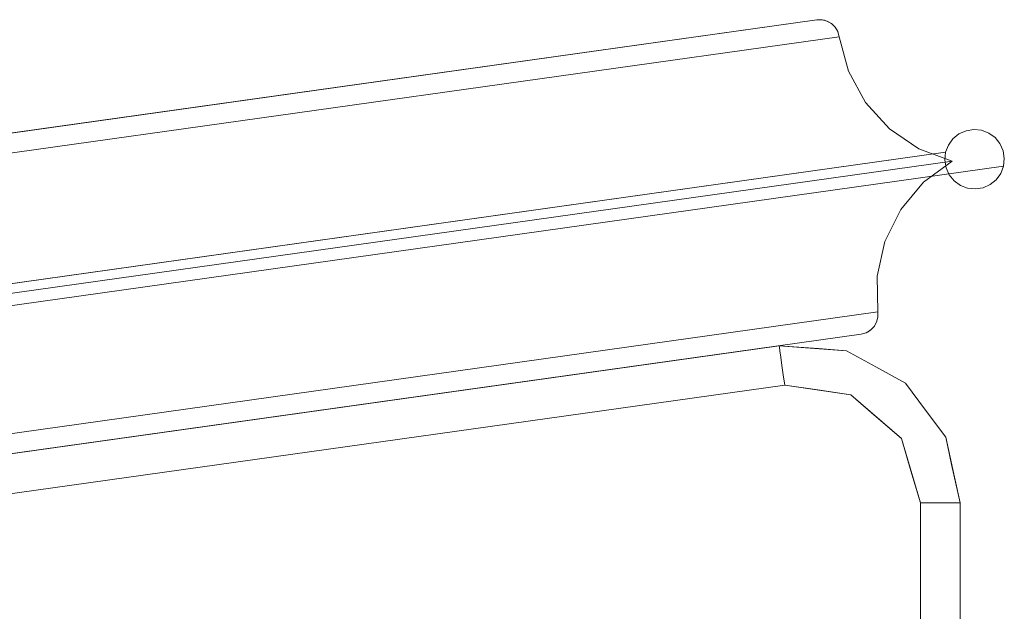
# Model space of a CAD drawing. Units: inches. Extents: x -14.8 to 16, y -31.4 to 31.4.
# Drawn here: x 6.2 to 16, y 25.5 to 31.4 of the extents above; entities that cross this region are included whole.
import ezdxf

# ---------------------------------------------------------------- set-up
doc = ezdxf.new("R2010")
doc.units = ezdxf.units.IN
doc.header["$MEASUREMENT"] = 0
doc.layers.add('SEAT-PANELFABRIC', color=5, linetype='Continuous', lineweight=9)
doc.layers.add('SEAT-SEATFABRIC', color=5, linetype='Continuous', lineweight=9)

msp = doc.modelspace()

# ---------------------------------------------------------------- linework, layer by layer
at = {"layer": 'SEAT-PANELFABRIC'}
for points, invisible_edges in [([(-1.8853, 29.1562, 25.3942), (14.1684, 31.4087, 25.432), (14.1305, 31.4071, 25.3942)], 1), ([(14.1684, 31.4087, 25.432), (-1.8853, 29.1562, 25.3942), (-1.8843, 29.1495, 25.4451)], 13), ([(14.1305, 31.4071, 4.41), (14.3528, 31.2395, 4.41), (-1.8579, 28.9613, 4.41), (-1.8853, 29.1562, 4.41)], 5), ([(-1.8843, 29.1495, 25.4451), (14.2067, 31.4028, 25.469), (14.1684, 31.4087, 25.432)], 13), ([(-1.8816, 29.1301, 25.4926), (14.2067, 31.4028, 25.469), (-1.8843, 29.1495, 25.4451)], 3), ([(-1.8816, 29.1301, 25.4926), (14.2445, 31.3889, 25.5045), (14.2067, 31.4028, 25.469)], 13), ([(-1.8772, 29.0991, 25.5333), (14.2445, 31.3889, 25.5045), (-1.8816, 29.1301, 25.4926)], 3), ([(14.2445, 31.3889, 25.5045), (-1.8772, 29.0991, 25.5333), (14.2805, 31.3661, 25.537)], 3), ([(-1.8716, 29.0587, 25.5646), (14.2805, 31.3661, 25.537), (-1.8772, 29.0991, 25.5333)], 3), ([(14.2805, 31.3661, 25.537), (-1.8716, 29.0587, 25.5646), (14.3129, 31.3335, 25.5645)], 3), ([(14.1305, 31.4071, 25.3942), (14.1684, 31.4087, 25.432), (14.1305, 31.4071, 4.41)], 2), ([(14.1305, 31.4071, 4.41), (14.1684, 31.4087, 25.432), (14.1819, 31.4075, 4.41)], 3), ([(14.1305, 31.4071, 4.41), (14.1819, 31.4075, 4.41), (14.313, 31.3333, 4.41)], 14), ([(14.1305, 31.4071, 4.41), (14.313, 31.3333, 4.41), (14.3391, 31.289, 4.41), (14.3528, 31.2395, 4.41)], 9), ([(14.1819, 31.4075, 4.41), (14.1684, 31.4087, 25.432), (14.2067, 31.4028, 25.469)], 13), ([(14.1819, 31.4075, 4.41), (14.2316, 31.3946, 4.41), (14.2764, 31.3693, 4.41), (14.313, 31.3333, 4.41)], 8), ([(14.2067, 31.4028, 25.469), (14.2316, 31.3946, 4.41), (14.1819, 31.4075, 4.41)], 13), ([(14.2316, 31.3946, 4.41), (14.2067, 31.4028, 25.469), (14.2445, 31.3889, 25.5045)], 13), ([(14.2445, 31.3889, 25.5045), (14.2764, 31.3693, 4.41), (14.2316, 31.3946, 4.41)], 13), ([(14.2805, 31.3661, 25.537), (14.2764, 31.3693, 4.41), (14.2445, 31.3889, 25.5045)], 3), ([(14.313, 31.3333, 4.41), (14.2764, 31.3693, 4.41), (14.2805, 31.3661, 25.537)], 14), ([(14.313, 31.3333, 4.41), (14.2805, 31.3661, 25.537), (14.3129, 31.3335, 25.5645)], 13), ([(-1.8716, 29.0587, 25.5646), (-1.865, 29.0117, 25.5843), (14.3129, 31.3335, 25.5645)], 14), ([(-1.865, 29.0117, 25.5843), (14.3385, 31.2906, 25.5839), (14.3129, 31.3335, 25.5645)], 13), ([(-1.865, 29.0117, 25.5843), (14.3528, 31.2395, 25.591), (14.3385, 31.2906, 25.5839)], 13), ([(14.3129, 31.3335, 25.5645), (14.3385, 31.2906, 25.5839), (14.313, 31.3333, 4.41)], 14), ([(14.313, 31.3333, 4.41), (14.3385, 31.2906, 25.5839), (14.3391, 31.289, 4.41)], 3), ([(14.3528, 31.2395, 25.591), (14.3391, 31.289, 4.41), (14.3385, 31.2906, 25.5839)], 3), ([(14.3528, 31.2395, 4.41), (14.3391, 31.289, 4.41), (14.3528, 31.2395, 25.591)], 2), ([(-1.8579, 28.9613, 25.591), (14.3528, 31.2395, 25.591), (-1.865, 29.0117, 25.5843)], 2), ([(-1.8579, 28.9613, 25.591), (-1.809, 28.6138, 25.6332), (14.3528, 31.2395, 25.591)], 2), ([(-1.8579, 28.9613, 4.41), (14.3528, 31.2395, 4.41), (-1.809, 28.6138, 4.3678)], 2), ([(-1.809, 28.6138, 25.6332), (14.4434, 30.8979, 25.6332), (14.3528, 31.2395, 25.591)], 13), ([(-1.809, 28.6138, 4.3678), (14.3528, 31.2395, 4.41), (14.4434, 30.8979, 4.3678)], 13), ([(14.3528, 31.2395, 25.591), (14.4434, 30.8979, 25.6332), (14.4434, 30.8979, 4.3678), (14.3528, 31.2395, 4.41)], 2), ([(-1.809, 28.6138, 25.6332), (-1.763, 28.2861, 25.7573), (14.4434, 30.8979, 25.6332)], 14), ([(-1.763, 28.2861, 4.2436), (-1.809, 28.6138, 4.3678), (14.4434, 30.8979, 4.3678)], 14), ([(-1.763, 28.2861, 25.7573), (14.6124, 30.5875, 25.7573), (14.4434, 30.8979, 25.6332)], 13), ([(-1.763, 28.2861, 4.2436), (14.4434, 30.8979, 4.3678), (14.6124, 30.5875, 4.2436)], 13), ([(14.4434, 30.8979, 25.6332), (14.6124, 30.5875, 25.7573), (14.6124, 30.5875, 4.2436), (14.4434, 30.8979, 4.3678)], 10), ([(-1.7223, 27.9969, 25.9563), (14.6124, 30.5875, 25.7573), (-1.763, 28.2861, 25.7573)], 3), ([(-1.7223, 27.9969, 4.0446), (-1.763, 28.2861, 4.2436), (14.6124, 30.5875, 4.2436)], 14), ([(14.8501, 30.326, 25.9563), (14.6124, 30.5875, 25.7573), (-1.7223, 27.9969, 25.9563)], 14), ([(-1.7223, 27.9969, 4.0446), (14.6124, 30.5875, 4.2436), (14.8501, 30.326, 4.0446)], 13), ([(14.6124, 30.5875, 25.7573), (14.8501, 30.326, 25.9563), (14.8501, 30.326, 4.0446), (14.6124, 30.5875, 4.2436)], 10), ([(-1.7223, 27.9969, 25.9563), (-1.6894, 27.7627, 26.2189), (14.8501, 30.326, 25.9563)], 14), ([(-1.7223, 27.9969, 4.0446), (14.8501, 30.326, 4.0446), (-1.6894, 27.7627, 3.7821)], 3), ([(-1.7026, 27.8567, 26.8595), (15.6876, 30.3195, 26.7847), (-1.7052, 27.8751, 26.7847)], 3), ([(-1.7052, 27.8751, 26.7847), (15.6876, 30.3195, 26.7847), (15.6114, 30.3074, 26.7076)], 13), ([(-1.7052, 27.8751, 3.2163), (15.6876, 30.3195, 3.2163), (-1.7026, 27.8567, 3.1415)], 3), ([(-1.7052, 27.8751, 3.2163), (15.6114, 30.3074, 3.2933), (15.6876, 30.3195, 3.2163)], 13), ([(-1.705, 27.8737, 26.7076), (-1.7052, 27.8751, 26.7847), (15.6114, 30.3074, 26.7076)], 14), ([(15.6114, 30.3074, 3.2933), (-1.7052, 27.8751, 3.2163), (-1.705, 27.8737, 3.2933)], 13), ([(15.6114, 30.3074, 26.7076), (15.541, 30.2759, 26.6335), (-1.705, 27.8737, 26.7076)], 14), ([(15.6114, 30.3074, 3.2933), (-1.705, 27.8737, 3.2933), (15.541, 30.2759, 3.3674)], 3), ([(15.6876, 30.3195, 26.7847), (-1.7026, 27.8567, 26.8595), (15.7642, 30.3115, 26.8595)], 3), ([(-1.7026, 27.8567, 3.1415), (15.6876, 30.3195, 3.2163), (15.7642, 30.3115, 3.1415)], 13), ([(-1.6974, 27.8197, 26.9269), (15.7642, 30.3115, 26.8595), (-1.7026, 27.8567, 26.8595)], 3), ([(-1.6974, 27.8197, 3.074), (-1.7026, 27.8567, 3.1415), (15.7642, 30.3115, 3.1415)], 14), ([(-1.6974, 27.8197, 26.9269), (15.8362, 30.2839, 26.9269), (15.7642, 30.3115, 26.8595)], 13), ([(-1.6974, 27.8197, 3.074), (15.7642, 30.3115, 3.1415), (15.8362, 30.2839, 3.074)], 13), ([(-1.6894, 27.7627, 26.2189), (15.1431, 30.1283, 26.2189), (14.8501, 30.326, 25.9563)], 13), ([(-1.6894, 27.7627, 3.7821), (14.8501, 30.326, 4.0446), (15.1431, 30.1283, 3.7821)], 13), ([(14.8501, 30.326, 25.9563), (15.1431, 30.1283, 26.2189), (15.1431, 30.1283, 3.7821), (14.8501, 30.326, 4.0446)], 10), ([(15.6114, 30.3074, 3.2933), (15.541, 30.2759, 3.3674), (15.541, 30.2759, 26.6335), (15.6114, 30.3074, 26.7076)], 10), ([(15.6876, 30.3195, 3.2163), (15.6114, 30.3074, 3.2933), (15.6114, 30.3074, 26.7076), (15.6876, 30.3195, 26.7847)], 10), ([(15.7642, 30.3115, 3.1415), (15.6876, 30.3195, 3.2163), (15.6876, 30.3195, 26.7847), (15.7642, 30.3115, 26.8595)], 10), ([(15.7642, 30.3115, 26.8595), (15.8362, 30.2839, 26.9269), (15.8362, 30.2839, 3.074), (15.7642, 30.3115, 3.1415)], 10), ([(15.541, 30.2759, 26.6335), (-1.7021, 27.8526, 26.6335), (-1.705, 27.8737, 26.7076)], 13), ([(-1.7021, 27.8526, 3.3674), (15.541, 30.2759, 3.3674), (-1.705, 27.8737, 3.2933)], 3), ([(15.541, 30.2759, 26.6335), (15.4812, 30.2274, 26.5675), (-1.7021, 27.8526, 26.6335)], 14), ([(15.541, 30.2759, 3.3674), (-1.7021, 27.8526, 3.3674), (15.4812, 30.2274, 3.4335)], 3), ([(-1.6965, 27.8132, 26.5675), (-1.7021, 27.8526, 26.6335), (15.4812, 30.2274, 26.5675)], 14), ([(-1.7021, 27.8526, 3.3674), (-1.6965, 27.8132, 3.4335), (15.4812, 30.2274, 3.4335)], 14), ([(-1.6974, 27.8197, 26.9269), (-1.69, 27.7667, 26.9824), (15.8362, 30.2839, 26.9269)], 14), ([(15.8362, 30.2839, 3.074), (-1.69, 27.7667, 3.0185), (-1.6974, 27.8197, 3.074)], 13), ([(15.4812, 30.2274, 26.5675), (15.4359, 30.165, 26.514), (-1.6965, 27.8132, 26.5675)], 14), ([(15.4812, 30.2274, 3.4335), (-1.6965, 27.8132, 3.4335), (15.4359, 30.165, 3.487)], 3), ([(-1.69, 27.7667, 26.9824), (15.8986, 30.2387, 26.9824), (15.8362, 30.2839, 26.9269)], 13), ([(-1.69, 27.7667, 3.0185), (15.8362, 30.2839, 3.074), (15.8986, 30.2387, 3.0185)], 13), ([(15.8986, 30.2387, 26.9824), (-1.69, 27.7667, 26.9824), (-1.6808, 27.7013, 27.0222)], 13), ([(15.8986, 30.2387, 3.0185), (-1.6808, 27.7013, 2.9788), (-1.69, 27.7667, 3.0185)], 13), ([(-1.6808, 27.7013, 27.0222), (15.9472, 30.1788, 27.0222), (15.8986, 30.2387, 26.9824)], 13), ([(-1.6808, 27.7013, 2.9788), (15.8986, 30.2387, 3.0185), (15.9472, 30.1788, 2.9788)], 13), ([(15.4812, 30.2274, 3.4335), (15.4359, 30.165, 3.487), (15.4359, 30.165, 26.514), (15.4812, 30.2274, 26.5675)], 10), ([(15.541, 30.2759, 3.3674), (15.4812, 30.2274, 3.4335), (15.4812, 30.2274, 26.5675), (15.541, 30.2759, 26.6335)], 10), ([(15.8986, 30.2387, 3.0185), (15.8362, 30.2839, 3.074), (15.8362, 30.2839, 26.9269), (15.8986, 30.2387, 26.9824)], 10), ([(15.9472, 30.1788, 2.9788), (15.8986, 30.2387, 3.0185), (15.8986, 30.2387, 26.9824), (15.9472, 30.1788, 27.0222)], 10), ([(15.4359, 30.165, 26.514), (-1.6888, 27.7583, 26.514), (-1.6965, 27.8132, 26.5675)], 13), ([(15.4359, 30.165, 3.487), (-1.6965, 27.8132, 3.4335), (-1.6888, 27.7583, 3.487)], 13), ([(-1.6894, 27.7627, 26.2189), (-1.6661, 27.5967, 26.53), (15.1431, 30.1283, 26.2189)], 14), ([(-1.6661, 27.5967, 3.4709), (-1.6894, 27.7627, 3.7821), (15.1431, 30.1283, 3.7821)], 14), ([(15.4359, 30.165, 26.514), (15.4084, 30.093, 26.4767), (-1.6888, 27.7583, 26.514)], 14), ([(-1.6888, 27.7583, 3.487), (15.4084, 30.093, 3.5243), (15.4359, 30.165, 3.487)], 13), ([(-1.6794, 27.6915, 26.4767), (-1.6888, 27.7583, 26.514), (15.4084, 30.093, 26.4767)], 2), ([(15.4084, 30.093, 3.5243), (-1.6888, 27.7583, 3.487), (-1.6794, 27.6915, 3.5243)], 1), ([(15.9472, 30.1788, 27.0222), (-1.6808, 27.7013, 27.0222), (-1.6705, 27.628, 27.0435)], 13), ([(-1.6705, 27.628, 2.9575), (-1.6808, 27.7013, 2.9788), (15.9472, 30.1788, 2.9788)], 14), ([(15.4084, 30.093, 26.4767), (15.4004, 30.0163, 26.4581), (-1.6794, 27.6915, 26.4767)], 2), ([(15.4004, 30.0163, 3.5429), (15.4084, 30.093, 3.5243), (-1.6794, 27.6915, 3.5243)], 12), ([(15.9786, 30.1084, 27.0435), (15.9472, 30.1788, 27.0222), (-1.6705, 27.628, 27.0435)], 14), ([(-1.6705, 27.628, 2.9575), (15.9472, 30.1788, 2.9788), (15.9786, 30.1084, 2.9575)], 13), ([(15.9786, 30.1084, 27.0435), (-1.6705, 27.628, 27.0435), (-1.6598, 27.5517, 27.0449)], 13), ([(15.9786, 30.1084, 2.9575), (-1.6598, 27.5517, 2.9561), (-1.6705, 27.628, 2.9575)], 13), ([(-1.6661, 27.5967, 26.53), (15.4745, 30.0057, 26.53), (15.1431, 30.1283, 26.2189)], 12), ([(-1.6661, 27.5967, 3.4709), (15.1431, 30.1283, 3.7821), (15.4745, 30.0057, 3.4709)], 1), ([(15.9786, 30.1084, 27.0435), (-1.6598, 27.5517, 27.0449), (15.9907, 30.0323, 27.0449)], 3), ([(-1.6598, 27.5517, 2.9561), (15.9786, 30.1084, 2.9575), (15.9907, 30.0323, 2.9561)], 13), ([(15.1431, 30.1283, 26.2189), (15.4745, 30.0057, 26.53), (15.4745, 30.0057, 3.4709), (15.1431, 30.1283, 3.7821)], 8), ([(15.4084, 30.093, 3.5243), (15.4004, 30.0163, 3.5429), (15.4004, 30.0163, 26.4581), (15.4084, 30.093, 26.4767)], 2), ([(15.4084, 30.093, 26.4767), (15.4359, 30.165, 26.514), (15.4359, 30.165, 3.487), (15.4084, 30.093, 3.5243)], 2), ([(15.9786, 30.1084, 2.9575), (15.9472, 30.1788, 2.9788), (15.9472, 30.1788, 27.0222), (15.9786, 30.1084, 27.0435)], 10), ([(15.9907, 30.0323, 2.9561), (15.9786, 30.1084, 2.9575), (15.9786, 30.1084, 27.0435), (15.9907, 30.0323, 27.0449)], 10), ([(15.4004, 30.0163, 26.4581), (-1.669, 27.6174, 26.4581), (-1.6794, 27.6915, 26.4767)], 13), ([(-1.6794, 27.6915, 3.5243), (-1.669, 27.6174, 3.5429), (15.4004, 30.0163, 3.5429)], 14), ([(15.4004, 30.0163, 26.4581), (-1.6583, 27.5411, 26.4595), (-1.669, 27.6174, 26.4581)], 13), ([(-1.669, 27.6174, 3.5429), (-1.6583, 27.5411, 3.5415), (15.4004, 30.0163, 3.5429)], 14), ([(-1.6661, 27.5967, 26.53), (15.1897, 29.7964, 26.2189), (15.4745, 30.0057, 26.53)], 1), ([(-1.6661, 27.5967, 3.4709), (15.4745, 30.0057, 3.4709), (15.1897, 29.7964, 3.7821)], 12), ([(-1.6598, 27.5517, 27.0449), (15.9827, 29.9556, 27.0263), (15.9907, 30.0323, 27.0449)], 13), ([(-1.6598, 27.5517, 2.9561), (15.9907, 30.0323, 2.9561), (15.9827, 29.9556, 2.9746)], 13), ([(15.4004, 30.0163, 26.4581), (15.4125, 29.9402, 26.4595), (-1.6583, 27.5411, 26.4595)], 14), ([(15.4125, 29.9402, 3.5415), (15.4004, 30.0163, 3.5429), (-1.6583, 27.5411, 3.5415)], 14), ([(15.4745, 30.0057, 26.53), (15.1897, 29.7964, 26.2189), (15.1897, 29.7964, 3.7821), (15.4745, 30.0057, 3.4709)], 2), ([(15.4004, 30.0163, 26.4581), (15.4004, 30.0163, 3.5429), (15.4125, 29.9402, 3.5415), (15.4125, 29.9402, 26.4595)], 5), ([(15.9827, 29.9556, 2.9746), (15.9907, 30.0323, 2.9561), (15.9907, 30.0323, 27.0449), (15.9827, 29.9556, 27.0263)], 2), ([(15.9827, 29.9556, 27.0263), (-1.6598, 27.5517, 27.0449), (-1.6494, 27.4776, 27.0263)], 1), ([(15.9827, 29.9556, 2.9746), (-1.6494, 27.4776, 2.9746), (-1.6598, 27.5517, 2.9561)], 12), ([(15.4125, 29.9402, 26.4595), (-1.648, 27.4677, 26.4808), (-1.6583, 27.5411, 26.4595)], 13), ([(-1.6583, 27.5411, 3.5415), (-1.648, 27.4677, 3.5202), (15.4125, 29.9402, 3.5415)], 14), ([(-1.6494, 27.4776, 27.0263), (15.9551, 29.8836, 26.989), (15.9827, 29.9556, 27.0263)], 1), ([(-1.6494, 27.4776, 2.9746), (15.9827, 29.9556, 2.9746), (15.9551, 29.8836, 3.012)], 12), ([(15.4125, 29.9402, 26.4595), (15.4439, 29.8698, 26.4808), (-1.648, 27.4677, 26.4808)], 14), ([(15.4125, 29.9402, 3.5415), (-1.648, 27.4677, 3.5202), (15.4439, 29.8698, 3.5202)], 3), ([(15.4125, 29.9402, 26.4595), (15.4125, 29.9402, 3.5415), (15.4439, 29.8698, 3.5202), (15.4439, 29.8698, 26.4808)], 5), ([(15.9551, 29.8836, 3.012), (15.9827, 29.9556, 2.9746), (15.9827, 29.9556, 27.0263), (15.9551, 29.8836, 26.989)], 8), ([(15.9551, 29.8836, 26.989), (-1.6494, 27.4776, 27.0263), (-1.64, 27.4108, 26.989)], 13), ([(-1.6494, 27.4776, 2.9746), (15.9551, 29.8836, 3.012), (-1.64, 27.4108, 3.012)], 3), ([(15.4439, 29.8698, 26.4808), (-1.6388, 27.4023, 26.5206), (-1.648, 27.4677, 26.4808)], 13), ([(-1.648, 27.4677, 3.5202), (-1.6388, 27.4023, 3.4804), (15.4439, 29.8698, 3.5202)], 14), ([(-1.64, 27.4108, 26.989), (15.9099, 29.8212, 26.9355), (15.9551, 29.8836, 26.989)], 13), ([(15.9099, 29.8212, 3.0655), (-1.64, 27.4108, 3.012), (15.9551, 29.8836, 3.012)], 3), ([(-1.64, 27.4108, 26.989), (-1.6322, 27.3558, 26.9355), (15.9099, 29.8212, 26.9355)], 14), ([(15.9099, 29.8212, 3.0655), (-1.6322, 27.3558, 3.0655), (-1.64, 27.4108, 3.012)], 13), ([(15.4439, 29.8698, 26.4808), (15.4924, 29.81, 26.5206), (-1.6388, 27.4023, 26.5206)], 14), ([(15.4924, 29.81, 3.4804), (15.4439, 29.8698, 3.5202), (-1.6388, 27.4023, 3.4804)], 14), ([(-1.6313, 27.3493, 26.5761), (-1.6388, 27.4023, 26.5206), (15.4924, 29.81, 26.5206)], 14), ([(-1.6388, 27.4023, 3.4804), (-1.6313, 27.3493, 3.4249), (15.4924, 29.81, 3.4804)], 14), ([(15.85, 29.7727, 26.8695), (15.9099, 29.8212, 26.9355), (-1.6322, 27.3558, 26.9355)], 14), ([(15.85, 29.7727, 3.1315), (-1.6322, 27.3558, 3.0655), (15.9099, 29.8212, 3.0655)], 3), ([(15.4924, 29.81, 26.5206), (15.5548, 29.7647, 26.5761), (-1.6313, 27.3493, 26.5761)], 14), ([(15.4924, 29.81, 3.4804), (-1.6313, 27.3493, 3.4249), (15.5548, 29.7647, 3.4249)], 3), ([(15.4439, 29.8698, 3.5202), (15.4924, 29.81, 3.4804), (15.4924, 29.81, 26.5206), (15.4439, 29.8698, 26.4808)], 10), ([(15.4924, 29.81, 3.4804), (15.5548, 29.7647, 3.4249), (15.5548, 29.7647, 26.5761), (15.4924, 29.81, 26.5206)], 10), ([(15.85, 29.7727, 3.1315), (15.9099, 29.8212, 3.0655), (15.9099, 29.8212, 26.9355), (15.85, 29.7727, 26.8695)], 10), ([(15.9099, 29.8212, 3.0655), (15.9551, 29.8836, 3.012), (15.9551, 29.8836, 26.989), (15.9099, 29.8212, 26.9355)], 10), ([(-1.6661, 27.5967, 26.53), (-1.6428, 27.4308, 26.2189), (15.1897, 29.7964, 26.2189)], 14), ([(-1.6661, 27.5967, 3.4709), (15.1897, 29.7964, 3.7821), (-1.6428, 27.4308, 3.7821)], 3), ([(-1.6428, 27.4308, 26.2189), (14.9626, 29.5256, 25.9563), (15.1897, 29.7964, 26.2189)], 13), ([(-1.6428, 27.4308, 3.7821), (15.1897, 29.7964, 3.7821), (14.9626, 29.5256, 4.0446)], 13), ([(15.85, 29.7727, 26.8695), (-1.6322, 27.3558, 26.9355), (-1.6267, 27.3165, 26.8695)], 13), ([(-1.6267, 27.3165, 3.1315), (-1.6322, 27.3558, 3.0655), (15.85, 29.7727, 3.1315)], 14), ([(15.5548, 29.7647, 26.5761), (-1.6261, 27.3124, 26.6435), (-1.6313, 27.3493, 26.5761)], 13), ([(15.5548, 29.7647, 3.4249), (-1.6313, 27.3493, 3.4249), (-1.6261, 27.3124, 3.3575)], 13), ([(15.85, 29.7727, 26.8695), (-1.6267, 27.3165, 26.8695), (15.7796, 29.7413, 26.7954)], 3), ([(-1.6267, 27.3165, 3.1315), (15.85, 29.7727, 3.1315), (15.7796, 29.7413, 3.2056)], 13), ([(15.7796, 29.7413, 26.7954), (-1.6267, 27.3165, 26.8695), (-1.6237, 27.2954, 26.7954)], 13), ([(-1.6237, 27.2954, 3.2056), (-1.6267, 27.3165, 3.1315), (15.7796, 29.7413, 3.2056)], 14), ([(15.5548, 29.7647, 26.5761), (15.6268, 29.7371, 26.6435), (-1.6261, 27.3124, 26.6435)], 14), ([(-1.6261, 27.3124, 3.3575), (15.6268, 29.7371, 3.3575), (15.5548, 29.7647, 3.4249)], 13), ([(15.6268, 29.7371, 26.6435), (-1.6236, 27.294, 26.7183), (-1.6261, 27.3124, 26.6435)], 13), ([(-1.6236, 27.294, 3.2827), (15.6268, 29.7371, 3.3575), (-1.6261, 27.3124, 3.3575)], 3), ([(15.7796, 29.7413, 26.7954), (-1.6237, 27.2954, 26.7954), (15.7035, 29.7291, 26.7183)], 3), ([(-1.6237, 27.2954, 3.2056), (15.7796, 29.7413, 3.2056), (15.7035, 29.7291, 3.2827)], 13), ([(15.7035, 29.7291, 26.7183), (-1.6237, 27.2954, 26.7954), (-1.6236, 27.294, 26.7183)], 13), ([(-1.6236, 27.294, 3.2827), (-1.6237, 27.2954, 3.2056), (15.7035, 29.7291, 3.2827)], 14), ([(15.7035, 29.7291, 26.7183), (-1.6236, 27.294, 26.7183), (15.6268, 29.7371, 26.6435)], 3), ([(15.7035, 29.7291, 3.2827), (15.6268, 29.7371, 3.3575), (-1.6236, 27.294, 3.2827)], 14), ([(15.1897, 29.7964, 26.2189), (14.9626, 29.5256, 25.9563), (14.9626, 29.5256, 4.0446), (15.1897, 29.7964, 3.7821)], 10), ([(15.6268, 29.7371, 26.6435), (15.5548, 29.7647, 26.5761), (15.5548, 29.7647, 3.4249), (15.6268, 29.7371, 3.3575)], 10), ([(15.6268, 29.7371, 3.3575), (15.7035, 29.7291, 3.2827), (15.7035, 29.7291, 26.7183), (15.6268, 29.7371, 26.6435)], 10), ([(15.7035, 29.7291, 3.2827), (15.7796, 29.7413, 3.2056), (15.7796, 29.7413, 26.7954), (15.7035, 29.7291, 26.7183)], 10), ([(15.7796, 29.7413, 3.2056), (15.85, 29.7727, 3.1315), (15.85, 29.7727, 26.8695), (15.7796, 29.7413, 26.7954)], 10), ([(-1.6428, 27.4308, 26.2189), (-1.6099, 27.1965, 25.9563), (14.9626, 29.5256, 25.9563)], 14), ([(-1.6099, 27.1965, 4.0446), (-1.6428, 27.4308, 3.7821), (14.9626, 29.5256, 4.0446)], 14), ([(14.8062, 29.2087, 25.7573), (14.9626, 29.5256, 25.9563), (-1.6099, 27.1965, 25.9563)], 14), ([(14.8062, 29.2087, 4.2436), (-1.6099, 27.1965, 4.0446), (14.9626, 29.5256, 4.0446)], 3), ([(14.9626, 29.5256, 25.9563), (14.8062, 29.2087, 25.7573), (14.8062, 29.2087, 4.2436), (14.9626, 29.5256, 4.0446)], 10), ([(14.8062, 29.2087, 25.7573), (-1.6099, 27.1965, 25.9563), (-1.5692, 26.9073, 25.7573)], 13), ([(-1.5692, 26.9073, 4.2436), (-1.6099, 27.1965, 4.0446), (14.8062, 29.2087, 4.2436)], 14), ([(-1.5692, 26.9073, 25.7573), (14.7293, 28.8638, 25.6332), (14.8062, 29.2087, 25.7573)], 13), ([(-1.5692, 26.9073, 4.2436), (14.8062, 29.2087, 4.2436), (14.7293, 28.8638, 4.3678)], 13), ([(14.8062, 29.2087, 25.7573), (14.7293, 28.8638, 25.6332), (14.7293, 28.8638, 4.3678), (14.8062, 29.2087, 4.2436)], 10), ([(-1.5692, 26.9073, 25.7573), (-1.5232, 26.5796, 25.6332), (14.7293, 28.8638, 25.6332)], 14), ([(-1.5692, 26.9073, 4.2436), (14.7293, 28.8638, 4.3678), (-1.5232, 26.5796, 4.3678)], 3), ([(-1.5232, 26.5796, 25.6332), (14.7364, 28.5104, 25.591), (14.7293, 28.8638, 25.6332)], 13), ([(-1.5232, 26.5796, 4.3678), (14.7293, 28.8638, 4.3678), (14.7364, 28.5104, 4.41)], 13), ([(14.7293, 28.8638, 25.6332), (14.7364, 28.5104, 25.591), (14.7364, 28.5104, 4.41), (14.7293, 28.8638, 4.3678)], 8), ([(-1.5232, 26.5796, 25.6332), (-1.4743, 26.2322, 25.591), (14.7364, 28.5104, 25.591)], 12), ([(-1.4743, 26.2322, 4.41), (-1.5232, 26.5796, 4.3678), (14.7364, 28.5104, 4.41)], 2), ([(-1.4743, 26.2322, 4.41), (14.7364, 28.5104, 4.41), (14.5688, 28.2881, 4.41), (-1.4469, 26.0372, 4.41)], 10), ([(14.7364, 28.5104, 25.591), (-1.4743, 26.2322, 25.591), (-1.4672, 26.1817, 25.5843)], 12), ([(14.7364, 28.5104, 25.591), (-1.4672, 26.1817, 25.5843), (14.7366, 28.4574, 25.5839)], 3), ([(14.7366, 28.4574, 25.5839), (-1.4672, 26.1817, 25.5843), (14.7239, 28.4091, 25.5645)], 3), ([(14.724, 28.4093, 4.41), (14.6987, 28.3646, 4.41), (14.5688, 28.2881, 4.41), (14.7364, 28.5104, 4.41)], 14), ([(14.724, 28.4093, 4.41), (14.7366, 28.4574, 25.5839), (14.7239, 28.4091, 25.5645)], 13), ([(14.7368, 28.4591, 4.41), (14.724, 28.4093, 4.41), (14.7364, 28.5104, 4.41)], 2), ([(14.724, 28.4093, 4.41), (14.7368, 28.4591, 4.41), (14.7366, 28.4574, 25.5839)], 14), ([(14.7368, 28.4591, 4.41), (14.7364, 28.5104, 25.591), (14.7366, 28.4574, 25.5839)], 13), ([(14.7364, 28.5104, 4.41), (14.7364, 28.5104, 25.591), (14.7368, 28.4591, 4.41)], 2), ([(14.7239, 28.4091, 25.5645), (-1.4672, 26.1817, 25.5843), (-1.4606, 26.1347, 25.5646)], 13), ([(-1.4606, 26.1347, 25.5646), (14.7018, 28.3688, 25.537), (14.7239, 28.4091, 25.5645)], 13), ([(-1.4606, 26.1347, 25.5646), (-1.455, 26.0943, 25.5333), (14.7018, 28.3688, 25.537)], 14), ([(-1.455, 26.0943, 25.5333), (14.6734, 28.337, 25.5045), (14.7018, 28.3688, 25.537)], 13), ([(14.6734, 28.337, 25.5045), (-1.455, 26.0943, 25.5333), (-1.4506, 26.0634, 25.4926)], 13), ([(14.6734, 28.337, 25.5045), (-1.4506, 26.0634, 25.4926), (14.6409, 28.3132, 25.469)], 3), ([(14.5688, 28.2881, 4.41), (14.6987, 28.3646, 4.41), (14.6626, 28.3279, 4.41), (14.6184, 28.3018, 4.41)], 1), ([(14.6626, 28.3279, 4.41), (14.6734, 28.337, 25.5045), (14.6409, 28.3132, 25.469)], 13), ([(14.6626, 28.3279, 4.41), (14.6987, 28.3646, 4.41), (14.6734, 28.337, 25.5045)], 14), ([(14.6734, 28.337, 25.5045), (14.6987, 28.3646, 4.41), (14.7018, 28.3688, 25.537)], 3), ([(14.724, 28.4093, 4.41), (14.7018, 28.3688, 25.537), (14.6987, 28.3646, 4.41)], 3), ([(14.7018, 28.3688, 25.537), (14.724, 28.4093, 4.41), (14.7239, 28.4091, 25.5645)], 3), ([(14.6409, 28.3132, 25.469), (-1.4506, 26.0634, 25.4926), (-1.4479, 26.0439, 25.4451)], 13), ([(14.6409, 28.3132, 25.469), (-1.4479, 26.0439, 25.4451), (14.6058, 28.297, 25.432)], 3), ([(14.6058, 28.297, 25.432), (-1.4479, 26.0439, 25.4451), (-1.4469, 26.0372, 25.3942)], 13), ([(-1.4469, 26.0372, 25.3942), (14.5688, 28.2881, 25.3942), (14.6058, 28.297, 25.432)], 12), ([(14.5688, 28.2881, 4.41), (14.6184, 28.3018, 4.41), (14.6058, 28.297, 25.432)], 14), ([(14.5688, 28.2881, 4.41), (14.6058, 28.297, 25.432), (14.5688, 28.2881, 25.3942)], 1), ([(14.6184, 28.3018, 4.41), (14.6409, 28.3132, 25.469), (14.6058, 28.297, 25.432)], 13), ([(14.6626, 28.3279, 4.41), (14.6409, 28.3132, 25.469), (14.6184, 28.3018, 4.41)], 3)]:
    msp.add_3dface(points, dxfattribs=dict(at, invisible_edges=invisible_edges))
for points in [[(-1.8853, 29.1562, 25.3942), (14.1305, 31.4071, 25.3942), (14.1305, 31.4071, 4.41), (-1.8853, 29.1562, 4.41)], [(14.5688, 28.2881, 25.3942), (-1.4469, 26.0372, 25.3942), (-1.4469, 26.0372, 4.41), (14.5688, 28.2881, 4.41)]]:
    msp.add_3dface(points, dxfattribs=at)
at = {"layer": 'SEAT-SEATFABRIC'}
for points, invisible_edges in [([(13.7572, 28.174, 6.2532), (-1.4451, 26.024, 6.1513), (-1.4469, 26.0372, 6.2532)], 1), ([(13.7572, 28.174, 15.3543), (-1.4469, 26.0372, 15.3543), (13.7591, 28.1608, 15.4562)], 2), ([(13.7591, 28.1608, 15.4562), (-1.4469, 26.0372, 15.3543), (-1.4451, 26.024, 15.4562)], 13), ([(-1.4451, 26.024, 6.1513), (13.7572, 28.174, 6.2532), (13.7591, 28.1608, 6.1513)], 13), ([(13.7591, 28.1608, 6.1513), (-1.4396, 25.985, 6.0564), (-1.4451, 26.024, 6.1513)], 13), ([(13.7591, 28.1608, 15.4562), (-1.4451, 26.024, 15.4562), (13.7645, 28.1218, 15.5512)], 3), ([(13.7645, 28.1218, 6.0564), (-1.4396, 25.985, 6.0564), (13.7591, 28.1608, 6.1513)], 3), ([(13.7591, 28.1608, 6.1513), (13.7572, 28.174, 6.2532), (14.1468, 28.1451, 6.2532)], 12), ([(14.0171, 28.1547, 15.3543), (14.0904, 28.1493, 6.2532), (13.7572, 28.174, 6.2532)], 13), ([(13.7572, 28.174, 6.2532), (13.7572, 28.174, 15.3543), (14.0171, 28.1547, 15.3543)], 12), ([(14.1468, 28.1451, 15.3543), (13.7572, 28.174, 15.3543), (13.7591, 28.1608, 15.4562)], 12), ([(13.7645, 28.1218, 6.0564), (13.7591, 28.1608, 6.1513), (14.1468, 28.1451, 6.2532)], 14), ([(13.7645, 28.1218, 15.5512), (14.1468, 28.1451, 15.3543), (13.7591, 28.1608, 15.4562)], 3), ([(14.0701, 28.0768, 5.9807), (13.7645, 28.1218, 6.0564), (14.1468, 28.1451, 6.2532)], 15), ([(13.7645, 28.1218, 15.5512), (14.0701, 28.0768, 15.6268), (14.1468, 28.1451, 15.3543)], 15), ([(14.4236, 28.1245, 15.3543), (14.0904, 28.1493, 6.2532), (14.0171, 28.1547, 15.3543)], 3), ([(14.1468, 28.1451, 6.2532), (14.3008, 28.1208, 6.0932), (14.0701, 28.0768, 5.9807)], 15), ([(14.0701, 28.0768, 15.6268), (14.3008, 28.1208, 15.5144), (14.1468, 28.1451, 15.3543)], 15), ([(14.4236, 28.1245, 15.3543), (14.4236, 28.1245, 6.2532), (14.0904, 28.1493, 6.2532)], 13), ([(14.3008, 28.1208, 6.0932), (14.1468, 28.1451, 6.2532), (14.4236, 28.1245, 6.2532)], 13), ([(14.1468, 28.1451, 15.3543), (14.3008, 28.1208, 15.5144), (14.4236, 28.1245, 15.3543)], 3), ([(13.7645, 28.1218, 15.5512), (-1.4451, 26.024, 15.4562), (-1.4396, 25.985, 15.5512)], 13), ([(13.7645, 28.1218, 6.0564), (13.7733, 28.0598, 5.9748), (-1.4309, 25.923, 5.9748), (-1.4396, 25.985, 6.0564)], 10), ([(13.7733, 28.0598, 15.6327), (13.7645, 28.1218, 15.5512), (-1.4396, 25.985, 15.5512), (-1.4309, 25.923, 15.6327)], 10), ([(-1.4195, 25.8423, 5.9123), (-1.4309, 25.923, 5.9748), (13.7733, 28.0598, 5.9748)], 14), ([(-1.4309, 25.923, 15.6327), (13.7846, 27.9791, 15.6953), (13.7733, 28.0598, 15.6327)], 13), ([(-1.4195, 25.8423, 5.9123), (13.7733, 28.0598, 5.9748), (13.7846, 27.9791, 5.9123)], 13), ([(13.7645, 28.1218, 6.0564), (14.0701, 28.0768, 5.9807), (13.7733, 28.0598, 5.9748)], 3), ([(13.7645, 28.1218, 15.5512), (13.7733, 28.0598, 15.6327), (14.0701, 28.0768, 15.6268)], 14), ([(13.7733, 28.0598, 5.9748), (14.0701, 28.0768, 5.9807), (13.7846, 27.9791, 5.9123)], 3), ([(13.7733, 28.0598, 15.6327), (13.7846, 27.9791, 15.6953), (14.0701, 28.0768, 15.6268)], 14), ([(14.0701, 28.0768, 5.9807), (13.7978, 27.8851, 5.8729), (13.7846, 27.9791, 5.9123)], 13), ([(13.7978, 27.8851, 15.7346), (14.0701, 28.0768, 15.6268), (13.7846, 27.9791, 15.6953)], 3), ([(14.3445, 28.0133, 5.9623), (13.7978, 27.8851, 5.8729), (14.0701, 28.0768, 5.9807)], 15), ([(14.3445, 28.0133, 15.6452), (14.0701, 28.0768, 15.6268), (13.7978, 27.8851, 15.7346)], 15), ([(14.3445, 28.0133, 5.9623), (14.0701, 28.0768, 5.9807), (14.3008, 28.1208, 6.0932)], 15), ([(14.3008, 28.1208, 15.5144), (14.0701, 28.0768, 15.6268), (14.3445, 28.0133, 15.6452)], 15), ([(14.6002, 28.016, 6.0787), (14.3008, 28.1208, 6.0932), (14.4236, 28.1245, 6.2532)], 15), ([(14.3008, 28.1208, 15.5144), (14.6002, 28.016, 15.5289), (14.4236, 28.1245, 15.3543)], 15), ([(14.3008, 28.1208, 6.0932), (14.6002, 28.016, 6.0787), (14.3445, 28.0133, 5.9623)], 15), ([(14.6002, 28.016, 15.5289), (14.3008, 28.1208, 15.5144), (14.3445, 28.0133, 15.6452)], 15), ([(14.7166, 27.9638, 6.2532), (14.6002, 28.016, 6.0787), (14.4236, 28.1245, 6.2532)], 3), ([(14.7166, 27.9638, 15.3543), (14.7166, 27.9638, 6.2532), (14.4236, 28.1245, 6.2532), (14.4236, 28.1245, 15.3543)], 5), ([(14.4236, 28.1245, 15.3543), (14.6002, 28.016, 15.5289), (14.7166, 27.9638, 15.3543)], 3), ([(-1.4309, 25.923, 15.6327), (-1.4195, 25.8423, 15.6953), (13.7846, 27.9791, 15.6953)], 14), ([(13.7846, 27.9791, 5.9123), (-1.4063, 25.7483, 5.8729), (-1.4195, 25.8423, 5.9123)], 13), ([(13.7846, 27.9791, 15.6953), (-1.4195, 25.8423, 15.6953), (13.7978, 27.8851, 15.7346)], 3), ([(13.7978, 27.8851, 5.8729), (-1.4063, 25.7483, 5.8729), (13.7846, 27.9791, 5.9123)], 3), ([(14.3445, 28.0133, 5.9623), (14.1406, 27.736, 5.8595), (13.7978, 27.8851, 5.8729)], 15), ([(13.7978, 27.8851, 15.7346), (14.1406, 27.736, 15.748), (14.3445, 28.0133, 15.6452)], 15), ([(14.6475, 27.8393, 5.9237), (14.1406, 27.736, 5.8595), (14.3445, 28.0133, 5.9623)], 15), ([(14.1406, 27.736, 15.748), (14.6475, 27.8393, 15.6838), (14.3445, 28.0133, 15.6452)], 15), ([(14.6002, 28.016, 6.0787), (14.6475, 27.8393, 5.9237), (14.3445, 28.0133, 5.9623)], 15), ([(14.6475, 27.8393, 15.6838), (14.6002, 28.016, 15.5289), (14.3445, 28.0133, 15.6452)], 15), ([(14.8622, 27.8427, 6.0435), (14.6475, 27.8393, 5.9237), (14.6002, 28.016, 6.0787)], 15), ([(14.7166, 27.9638, 6.2532), (14.8622, 27.8427, 6.0435), (14.6002, 28.016, 6.0787)], 15), ([(14.8622, 27.8427, 15.5641), (14.7166, 27.9638, 15.3543), (14.6002, 28.016, 15.5289)], 15), ([(14.6002, 28.016, 15.5289), (14.6475, 27.8393, 15.6838), (14.8622, 27.8427, 15.5641)], 15), ([(14.8622, 27.8427, 6.0435), (14.7166, 27.9638, 6.2532), (15.0095, 27.8031, 6.2532)], 13), ([(14.7166, 27.9638, 6.2532), (14.7166, 27.9638, 15.3543), (15.0095, 27.8031, 15.3543), (15.0095, 27.8031, 6.2532)], 5), ([(14.7166, 27.9638, 15.3543), (14.8622, 27.8427, 15.5641), (15.0095, 27.8031, 15.3543)], 3), ([(13.7978, 27.8851, 15.7346), (-1.4195, 25.8423, 15.6953), (-1.4063, 25.7483, 15.7346)], 13), ([(13.7978, 27.8851, 5.8729), (-1.3921, 25.6474, 5.8595), (-1.4063, 25.7483, 5.8729)], 13), ([(-1.4063, 25.7483, 15.7346), (13.812, 27.7842, 15.748), (13.7978, 27.8851, 15.7346)], 13), ([(13.812, 27.7842, 5.8595), (-1.3921, 25.6474, 5.8595), (13.7978, 27.8851, 5.8729)], 2), ([(13.7978, 27.8851, 5.8729), (14.1406, 27.736, 5.8595), (13.812, 27.7842, 5.8595)], 1), ([(13.812, 27.7842, 15.748), (14.1406, 27.736, 15.748), (13.7978, 27.8851, 15.7346)], 2), ([(15.1575, 26.6146, 15.748), (13.812, 27.7842, 15.748), (-1.3921, 25.6474, 15.748), (-11.2205, 14.3412, 15.748)], 13), ([(13.812, 27.7842, 15.748), (-1.4063, 25.7483, 15.7346), (-1.3921, 25.6474, 15.748)], 1), ([(15.1575, 26.6146, 5.8595), (-1.3921, 25.6474, 5.8595), (13.812, 27.7842, 5.8595), (14.9707, 27.2521, 5.8595)], 5), ([(14.4693, 27.6879, 5.8595), (14.9707, 27.2521, 5.8595), (13.812, 27.7842, 5.8595)], 2), ([(15.1575, 26.6146, 15.748), (14.9707, 27.2521, 15.748), (14.4693, 27.6879, 15.748), (13.812, 27.7842, 15.748)], 8), ([(14.4693, 27.6879, 5.8595), (14.1406, 27.736, 5.8595), (14.6475, 27.8393, 5.9237)], 14), ([(14.4693, 27.6879, 15.748), (14.6475, 27.8393, 15.6838), (14.1406, 27.736, 15.748)], 3), ([(14.72, 27.47, 5.8595), (14.4693, 27.6879, 5.8595), (14.6475, 27.8393, 5.9237)], 14), ([(14.6475, 27.8393, 15.6838), (14.4693, 27.6879, 15.748), (14.72, 27.47, 15.748)], 13), ([(14.6475, 27.8393, 5.9237), (14.8622, 27.8427, 6.0435), (15.0651, 27.6107, 5.992)], 15), ([(14.8622, 27.8427, 15.5641), (14.6475, 27.8393, 15.6838), (15.0651, 27.6107, 15.6155)], 15), ([(14.9667, 27.4996, 5.888), (14.6475, 27.8393, 5.9237), (15.0651, 27.6107, 5.992)], 15), ([(14.6475, 27.8393, 5.9237), (14.9667, 27.4996, 5.888), (14.72, 27.47, 5.8595)], 15), ([(14.72, 27.47, 15.748), (14.9667, 27.4996, 15.7195), (14.6475, 27.8393, 15.6838)], 15), ([(14.6475, 27.8393, 15.6838), (14.9667, 27.4996, 15.7195), (15.0651, 27.6107, 15.6155)], 15), ([(15.0095, 27.8031, 6.2532), (15.0651, 27.6107, 5.992), (14.8622, 27.8427, 6.0435)], 15), ([(15.0651, 27.6107, 15.6155), (15.0095, 27.8031, 15.3543), (14.8622, 27.8427, 15.5641)], 15), ([(15.2095, 27.5354, 6.2532), (15.0651, 27.6107, 5.992), (15.0095, 27.8031, 6.2532)], 3), ([(15.0095, 27.8031, 6.2532), (15.0095, 27.8031, 15.3543), (15.2095, 27.5354, 15.3543), (15.2095, 27.5354, 6.2532)], 5), ([(15.0095, 27.8031, 15.3543), (15.0651, 27.6107, 15.6155), (15.2095, 27.5354, 15.3543)], 3), ([(15.3103, 27.1738, 5.9623), (14.9667, 27.4996, 5.888), (15.0651, 27.6107, 5.992)], 15), ([(15.3103, 27.1738, 15.6452), (15.0651, 27.6107, 15.6155), (14.9667, 27.4996, 15.7195)], 15), ([(15.0651, 27.6107, 5.992), (15.2095, 27.5354, 6.2532), (15.2773, 27.4273, 6.0787)], 15), ([(15.3103, 27.1738, 5.9623), (15.0651, 27.6107, 5.992), (15.2773, 27.4273, 6.0787)], 15), ([(15.2095, 27.5354, 15.3543), (15.0651, 27.6107, 15.6155), (15.2773, 27.4273, 15.5289)], 15), ([(15.0651, 27.6107, 15.6155), (15.3103, 27.1738, 15.6452), (15.2773, 27.4273, 15.5289)], 15), ([(14.72, 27.47, 5.8595), (14.9667, 27.4996, 5.888), (14.9707, 27.2521, 5.8595)], 3), ([(14.72, 27.47, 15.748), (14.9707, 27.2521, 15.748), (14.9667, 27.4996, 15.7195)], 14), ([(15.3103, 27.1738, 5.9623), (14.9707, 27.2521, 5.8595), (14.9667, 27.4996, 5.888)], 15), ([(14.9667, 27.4996, 15.7195), (14.9707, 27.2521, 15.748), (15.3103, 27.1738, 15.6452)], 15), ([(15.4094, 27.2676, 6.2532), (15.2773, 27.4273, 6.0787), (15.2095, 27.5354, 6.2532)], 3), ([(15.4094, 27.2676, 15.3543), (15.4094, 27.2676, 6.2532), (15.2095, 27.5354, 6.2532), (15.2095, 27.5354, 15.3543)], 5), ([(15.2095, 27.5354, 15.3543), (15.2773, 27.4273, 15.5289), (15.4094, 27.2676, 15.3543)], 3), ([(15.4228, 27.1454, 6.0932), (15.2773, 27.4273, 6.0787), (15.4094, 27.2676, 6.2532)], 15), ([(15.2773, 27.4273, 6.0787), (15.4228, 27.1454, 6.0932), (15.3103, 27.1738, 5.9623)], 15), ([(15.4228, 27.1454, 15.5144), (15.2773, 27.4273, 15.5289), (15.3103, 27.1738, 15.6452)], 15), ([(15.2773, 27.4273, 15.5289), (15.4228, 27.1454, 15.5144), (15.4094, 27.2676, 15.3543)], 15), ([(15.4683, 26.9964, 6.2532), (15.4228, 27.1454, 6.0932), (15.4094, 27.2676, 6.2532)], 3), ([(15.4094, 27.2676, 15.3543), (15.4803, 26.9411, 6.2532), (15.4094, 27.2676, 6.2532)], 13), ([(15.4803, 26.9411, 6.2532), (15.4094, 27.2676, 15.3543), (15.4959, 26.8692, 15.3543)], 13), ([(15.4228, 27.1454, 15.5144), (15.4683, 26.9964, 15.3543), (15.4094, 27.2676, 15.3543)], 13), ([(15.0641, 26.9333, 5.8595), (14.9707, 27.2521, 5.8595), (15.3103, 27.1738, 5.9623)], 14), ([(15.3103, 27.1738, 15.6452), (14.9707, 27.2521, 15.748), (15.0641, 26.9333, 15.748)], 13), ([(15.2594, 26.6146, 5.8729), (15.0641, 26.9333, 5.8595), (15.3103, 27.1738, 5.9623)], 15), ([(15.3103, 27.1738, 15.6452), (15.0641, 26.9333, 15.748), (15.2594, 26.6146, 15.7346)], 15), ([(15.3103, 27.1738, 5.9623), (15.4114, 26.9109, 5.9807), (15.2594, 26.6146, 5.8729)], 15), ([(15.3103, 27.1738, 15.6452), (15.2594, 26.6146, 15.7346), (15.4114, 26.9109, 15.6268)], 15), ([(15.4228, 27.1454, 6.0932), (15.4114, 26.9109, 5.9807), (15.3103, 27.1738, 5.9623)], 15), ([(15.4114, 26.9109, 15.6268), (15.4228, 27.1454, 15.5144), (15.3103, 27.1738, 15.6452)], 15), ([(15.4114, 26.9109, 5.9807), (15.4228, 27.1454, 6.0932), (15.4683, 26.9964, 6.2532)], 15), ([(15.4683, 26.9964, 15.3543), (15.4228, 27.1454, 15.5144), (15.4114, 26.9109, 15.6268)], 15), ([(15.4984, 26.6146, 6.0564), (15.4114, 26.9109, 5.9807), (15.4683, 26.9964, 6.2532)], 15), ([(15.4683, 26.9964, 15.3543), (15.4114, 26.9109, 15.6268), (15.4984, 26.6146, 15.5512)], 15), ([(15.4683, 26.9964, 6.2532), (15.5512, 26.6146, 6.2532), (15.5378, 26.6146, 6.1513)], 12), ([(15.4984, 26.6146, 6.0564), (15.4683, 26.9964, 6.2532), (15.5378, 26.6146, 6.1513)], 3), ([(15.5378, 26.6146, 15.4562), (15.4683, 26.9964, 15.3543), (15.4984, 26.6146, 15.5512)], 3), ([(15.5378, 26.6146, 15.4562), (15.5512, 26.6146, 15.3543), (15.4683, 26.9964, 15.3543)], 12), ([(15.1575, 26.6146, 5.8595), (15.0641, 26.9333, 5.8595), (15.2594, 26.6146, 5.8729)], 2), ([(15.2594, 26.6146, 15.7346), (15.0641, 26.9333, 15.748), (15.1575, 26.6146, 15.748)], 1), ([(15.2594, 26.6146, 5.8729), (15.4114, 26.9109, 5.9807), (15.3543, 26.6146, 5.9123)], 3), ([(15.3543, 26.6146, 15.6953), (15.4114, 26.9109, 15.6268), (15.2594, 26.6146, 15.7346)], 3), ([(15.4359, 26.6146, 5.9748), (15.3543, 26.6146, 5.9123), (15.4114, 26.9109, 5.9807)], 14), ([(15.4114, 26.9109, 15.6268), (15.3543, 26.6146, 15.6953), (15.4359, 26.6146, 15.6327)], 13), ([(15.4114, 26.9109, 5.9807), (15.4984, 26.6146, 6.0564), (15.4359, 26.6146, 5.9748)], 13), ([(15.4984, 26.6146, 15.5512), (15.4114, 26.9109, 15.6268), (15.4359, 26.6146, 15.6327)], 3), ([(15.4959, 26.8692, 15.3543), (15.5512, 26.6146, 6.2532), (15.4803, 26.9411, 6.2532)], 13), ([(15.4959, 26.8692, 15.3543), (15.5512, 26.6146, 15.3543), (15.5512, 26.6146, 6.2532)], 12), ([(15.1575, 26.6146, 5.8595), (15.1575, -26.6146, 5.8595), (-11.2205, 14.3412, 5.8595), (-1.3921, 25.6474, 5.8595)], 14), ([(15.1575, -26.6146, 15.748), (15.1575, 26.6146, 15.748), (-11.2205, 14.3412, 15.748)], 14), ([(15.1575, 26.6146, 5.8595), (15.2594, 26.6146, 5.8729), (15.2594, -26.6146, 5.8729), (15.1575, -26.6146, 5.8595)], 2), ([(15.2594, 26.6146, 15.7346), (15.1575, 26.6146, 15.748), (15.1575, -26.6146, 15.748), (15.2594, -26.6146, 15.7346)], 8), ([(15.2594, 26.6146, 5.8729), (15.3543, 26.6146, 5.9123), (15.3543, -26.6146, 5.9123), (15.2594, -26.6146, 5.8729)], 10), ([(15.3543, 26.6146, 15.6953), (15.2594, 26.6146, 15.7346), (15.2594, -26.6146, 15.7346), (15.3543, -26.6146, 15.6953)], 10), ([(15.4359, -26.6146, 5.9748), (15.3543, -26.6146, 5.9123), (15.3543, 26.6146, 5.9123), (15.4359, 26.6146, 5.9748)], 10), ([(15.3543, -26.6146, 15.6953), (15.4359, -26.6146, 15.6327), (15.4359, 26.6146, 15.6327), (15.3543, 26.6146, 15.6953)], 10), ([(15.4984, -26.6146, 6.0564), (15.4359, -26.6146, 5.9748), (15.4359, 26.6146, 5.9748), (15.4984, 26.6146, 6.0564)], 10), ([(15.4359, -26.6146, 15.6327), (15.4984, -26.6146, 15.5512), (15.4984, 26.6146, 15.5512), (15.4359, 26.6146, 15.6327)], 10), ([(15.4984, 26.6146, 6.0564), (15.5378, 26.6146, 6.1513), (15.5378, -26.6146, 6.1513), (15.4984, -26.6146, 6.0564)], 10), ([(15.5378, 26.6146, 15.4562), (15.4984, 26.6146, 15.5512), (15.4984, -26.6146, 15.5512), (15.5378, -26.6146, 15.4562)], 10), ([(15.5378, 26.6146, 6.1513), (15.5512, 26.6146, 6.2532), (15.5512, -26.6146, 6.2532), (15.5378, -26.6146, 6.1513)], 8), ([(15.5512, 26.6146, 15.3543), (15.5378, 26.6146, 15.4562), (15.5378, -26.6146, 15.4562), (15.5512, -26.6146, 15.3543)], 2)]:
    msp.add_3dface(points, dxfattribs=dict(at, invisible_edges=invisible_edges))
for points in [[(-1.4469, 26.0372, 6.2532), (-1.4469, 26.0372, 15.3543), (13.7572, 28.174, 15.3543), (13.7572, 28.174, 6.2532)], [(15.5512, 26.6146, 6.2532), (15.5512, 26.6146, 15.3543), (15.5512, -26.6146, 15.3543), (15.5512, -26.6146, 6.2532)]]:
    msp.add_3dface(points, dxfattribs=at)

doc.saveas('drawing.dxf')
